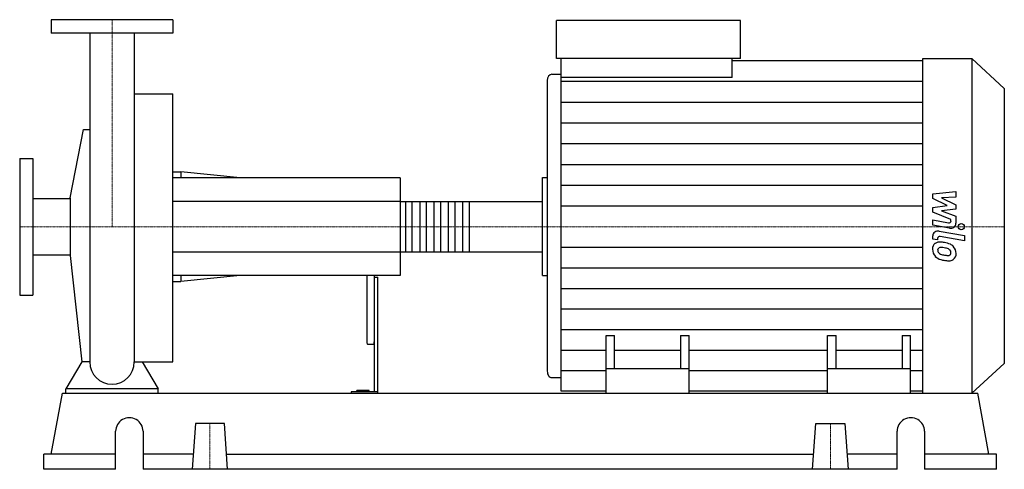
# Model space of a CAD drawing. Extents: x -125 to 1208, y 0 to 608.
import ezdxf

# ---------------------------------------------------------------- set-up
doc = ezdxf.new("R2010")
doc.units = 0
doc.linetypes.add('DASHDOT', pattern=[1, 0.5, -0.25, 0, -0.25])
doc.layers.get('0').update_dxf_attribs({"color": 124})
doc.layers.add('CP_AXIS', color=143, linetype='DASHDOT', lineweight=18)
doc.layers.add('CP_DETAL', color=33, linetype='Continuous')

msp = doc.modelspace()

# ---------------------------------------------------------------- linework, layer by layer
at = {"extrusion": (0, 1, 0)}
for p, q in [((82.5, 608), (-82.5, 608)), ((-82.5, 608), (-82.5, 590)), ((82.5, 608), (82.5, 590)), ((601.7, 555.5), (601.7, 607)), ((851, 607), (601.7, 607)), ((851, 555.5), (851, 607)), ((82.5, 590), (-82.5, 590)), ((851, 555.5), (601.7, 555.5)), ((607.9, 529.7), (607.9, 555.5)), ((839.5, 529.7), (839.5, 555.5)), ((839.5, 552.9), (1097.8, 552.9)), ((1097.8, 555.5), (1163.9, 555.5)), ((1163.9, 555.5), (1163.9, 103)), ((1208, 515), (1163.9, 555.5)), ((595.5, 534.2), (607.9, 534.2)), ((589.2, 525.7), (589.2, 132.5)), ((839.5, 529.7), (607.9, 529.7)), ((30.2, 507.8), (82.5, 507.8)), ((1208, 515), (1208, 143.1)), ((-56.6, 366.9), (-38.5, 459.7)), ((-125, 420.5), (-125, 235.5)), ((-125, 420.5), (-107, 420.5)), ((-107, 420.5), (-107, 235.5)), ((82.5, 402.2), (93.2, 402.2)), ((93.2, 402.2), (93.2, 394)), ((173.7, 394), (93.2, 402.2)), ((390, 394), (82.5, 394)), ((390, 394), (390, 262)), ((583, 394.5), (589.2, 394.5)), ((-107, 366.1), (-56.6, 366.1)), ((-56.6, 366.9), (-56.6, 289.1)), ((390, 362.1), (581.7, 362.1)), ((583, 294.8), (583, 361.2)), ((390, 293.9), (581.7, 293.9)), ((-107, 289.9), (-56.6, 289.9)), ((-56.6, 289.1), (-40.7, 145.2)), ((390, 262), (82.5, 262)), ((82.5, 253.8), (93.2, 253.8)), ((93.2, 262), (93.2, 253.8)), ((173.7, 262), (93.2, 253.8)), ((345, 262), (345, 172.4)), ((355, 262), (355, 104.6)), ((355, 259.8), (360, 259.8)), ((360, 103), (360, 259.8)), ((583, 262.3), (589.2, 262.3)), ((-125, 235.5), (-107, 235.5)), ((669, 103), (669, 181)), ((669, 181), (680.4, 181)), ((680.4, 135.9), (680.4, 181)), ((769.7, 181), (769.7, 135.9)), ((769.7, 181), (781.2, 181)), ((781.2, 103), (781.2, 181)), ((968.8, 103), (968.8, 181)), ((968.8, 181), (980.3, 181)), ((980.3, 135.9), (980.3, 181)), ((1069.6, 181), (1069.6, 135.9)), ((1069.6, 181), (1081, 181)), ((1081, 103), (1081, 181)), ((346, 169.4), (354, 169.4)), ((781.2, 135.9), (669, 135.9)), ((1081, 135.9), (968.8, 135.9)), ((1208, 143.1), (1163.9, 103)), ((595.5, 124.1), (607.9, 124.1)), ((-62.5, 103), (-62.5, 108.9)), ((62.5, 108.9), (-62.5, 108.9)), ((62.5, 103), (62.5, 108.9)), ((-82.2, 20.6), (-67.2, 103)), ((-67.2, 103), (1172.2, 103)), ((323.9, 104.6), (323.9, 103)), ((360, 104.6), (323.9, 104.6)), ((331.4, 104.6), (331.4, 106.5)), ((348, 106.5), (331.4, 106.5)), ((340, 104.6), (340, 106.5)), ((348, 104.6), (348, 106.5)), ((669, 105.6), (607.9, 105.6)), ((669, 103), (669, 103)), ((669, 103), (1081, 103)), ((968.8, 105.6), (781.2, 105.6)), ((1097.8, 105.6), (1081, 105.6)), ((1081, 103), (1081, 103)), ((1097.8, 103), (1163.9, 103)), ((1187.2, 20.6), (1172.2, 103)), ((112.8, 61.8), (108.5, 0)), ((152.2, 61.8), (112.8, 61.8)), ((156.5, 0), (152.2, 61.8)), ((948.5, 0), (952.8, 61.8)), ((952.8, 61.8), (992.2, 61.8)), ((992.2, 61.8), (996.5, 0)), ((4.9, 0), (4.9, 51.5)), ((42, 51.5), (42, 0)), ((1063, 0), (1063, 51.5)), ((1100.1, 51.5), (1100.1, 0)), ((4.9, 20.6), (-92.5, 20.6)), ((-92.5, 0), (-92.5, 20.6)), ((109.9, 20.6), (42, 20.6)), ((155.1, 20.6), (949.9, 20.6)), ((1063, 20.6), (995.1, 20.6)), ((1197.5, 20.6), (1100.1, 20.6)), ((1197.5, 0), (1197.5, 20.6)), ((4.9, 0), (-92.5, 0)), ((1063, 0), (42, 0)), ((1197.5, 0), (1100.1, 0))]:
    msp.add_line(p, q, dxfattribs=at)
for p, q in [((-30.1, 590), (-30.1, 145.2)), ((30.2, 590), (30.2, 145.2)), ((1097.8, 103), (1097.8, 555.5)), ((607.9, 105.6), (607.9, 529.7)), ((82.5, 145.2), (82.5, 507.8)), ((-38.5, 459.7), (-30.1, 459.7)), ((583, 262.3), (583, 394.5)), ((-40.7, 145.2), (-62.5, 108.9)), ((-30.1, 145.2), (-40.7, 145.2)), ((30.2, 145.2), (40.7, 145.2)), ((40.7, 145.2), (62.5, 108.9)), ((40.7, 145.2), (82.5, 145.2)), ((-62.5, 103), (62.5, 103)), ((669, 103), (1081, 103))]:
    msp.add_line(p, q)
for start, end in [(180, 270), (270, 0)]:
    msp.add_arc((0, 145.2), 30.1, start, end)
for centre, major_axis, ratio, start_param, end_param in [((595.5, 525.7), (0, 8.52), 0.73139, 0, 1.570796), ((581.7, 361.2), (-1.29, 0), 0.75827, -3.141593, -1.570796), ((581.7, 294.8), (-1.29, 0), 0.75827, 1.570796, 3.141593), ((346, 172.4), (0, 3.07), 0.325892, 1.570796, 3.141593), ((354, 172.4), (0, 3.07), 0.325892, 3.141593, 4.712389), ((595.5, 132.5), (0, 8.43), 0.739517, 1.570796, 3.141593), ((23.5, 51.5), (-18.6, 0), 0.970149, -3.141593, 0), ((1081.5, 51.5), (-18.6, 0), 0.970149, -3.141593, 0)]:
    msp.add_ellipse(centre, major_axis=major_axis, ratio=ratio, start_param=start_param, end_param=end_param)
at = {"layer": 'CP_AXIS'}
for p, q in [((0, 608), (0, 328)), ((-125, 328), (583, 328)), ((1208, 328), (583, 328)), ((132.5, 61.8), (132.5, 0)), ((972.5, 61.8), (972.5, 0))]:
    msp.add_line(p, q, dxfattribs=at)
at = {"layer": 'CP_DETAL'}
for p, q in [((607.9, 524.8), (1097.8, 524.8)), ((607.9, 496.6), (1097.8, 496.6)), ((607.9, 468.5), (1097.8, 468.5)), ((607.9, 440.4), (1097.8, 440.4)), ((607.9, 412.3), (1097.8, 412.3)), ((607.9, 384.2), (1097.8, 384.2)), ((1111.1, 372.5), (1142.4, 375.5)), ((1142.4, 375.5), (1142.4, 368.1)), ((483.3, 362.1), (483.3, 293.9)), ((1111.1, 366.2), (1111.1, 372.5)), ((1130.8, 356.7), (1111.1, 366.2)), ((1142.4, 368.1), (1123.1, 366.9)), ((1123.1, 366.9), (1142.4, 357.6)), ((607.9, 356.1), (1097.8, 356.1)), ((1111.1, 354.2), (1130.8, 356.7)), ((1111.1, 347.9), (1111.1, 354.2)), ((1135.8, 337.6), (1111.1, 347.9)), ((1142.4, 352), (1123.1, 349.6)), ((1123.1, 349.6), (1142.4, 342.4)), ((1142.4, 357.6), (1142.4, 352)), ((1111.1, 337.2), (1132.5, 333.4)), ((1111.1, 330), (1111.1, 337.2)), ((1135.8, 335.9), (1135.8, 337.6)), ((1142.4, 342.4), (1142.5, 332.8)), ((1133.6, 326.1), (1111.1, 330)), ((1120, 322.1), (1153.9, 316.1)), ((1111.1, 311.3), (1111.1, 315.5)), ((1117.7, 310.1), (1111.1, 311.3)), ((1117.7, 312.3), (1117.7, 310.1)), ((1153.9, 309), (1121.1, 314.8)), ((1153.9, 316.1), (1153.9, 309)), ((607.9, 300.2), (1097.8, 300.2)), ((607.9, 272.4), (1097.8, 272.4)), ((607.9, 244.6), (1097.8, 244.6)), ((607.9, 216.8), (1097.8, 216.8)), ((607.9, 189), (1097.8, 189)), ((607.9, 161.2), (669, 161.2)), ((680.4, 161.2), (769.7, 161.2)), ((781.2, 161.2), (968.8, 161.2)), ((980.3, 161.2), (1069.6, 161.2)), ((1081, 161.2), (1097.8, 161.2)), ((607.9, 133.4), (669, 133.4)), ((781.2, 133.4), (968.8, 133.4)), ((1081, 133.4), (1097.8, 133.4))]:
    msp.add_line(p, q, dxfattribs=at)
at = {"layer": 'CP_DETAL', "extrusion": (0, 1, 0)}
for p, q in [((390, 362.1), (82.5, 362.1)), ((397.7, 293.9), (397.7, 362.1)), ((406.1, 362.1), (406.1, 293.9)), ((417, 293.9), (417, 362.1)), ((425.4, 362.1), (425.4, 293.9)), ((436.3, 293.9), (436.3, 362.1)), ((444.7, 362.1), (444.7, 293.9)), ((455.6, 293.9), (455.6, 362.1)), ((464, 362.1), (464, 293.9)), ((474.9, 293.9), (474.9, 362.1)), ((82.5, 293.9), (390, 293.9))]:
    msp.add_line(p, q, dxfattribs=at)
at = {"layer": 'CP_DETAL'}
msp.add_circle((1149.8, 328), 4.26, dxfattribs=at)
for centre, major_axis, ratio, start_param, end_param in [((1133.1, 335.9), (-2.78, 0), 0.918718, 1.381048, 3.142223), ((1118.6, 315.5), (-7.42, 0), 0.908622, -1.76271, 0), ((1135, 332.7), (-7.42, 0), 0.915789, 1.381363, 3.143507), ((1120.4, 298.5), (-9.72, 0), 0.908622, -1.685238, -0.928686), ((1120.5, 312.3), (-2.78, 0), 0.908622, -1.76271, 0), ((1119.3, 273.6), (-37.2, 0), 0.908622, -1.774419, -1.631431), ((1122.6, 282.1), (-27.4, 0), 0.908622, -2.040088, -1.726581), ((1121.2, 298.2), (-10.5, 0), 0.908622, -0.888066, 0.07402), ((1126.7, 297.4), (-15.9, 0), 0.908622, -0.005694, 0.709284), ((1121.7, 296.5), (-3.94, 0), 0.908622, -0.868231, 0.082654), ((1131.6, 297.2), (-13.8, 0), 0.908622, 0.073034, 0.213456), ((1123.6, 296.1), (-5.75, 0), 0.908622, 0.300846, 0.702989), ((1122, 295.7), (-4.89, 0), 0.908622, -1.69184, -0.948198), ((1121.1, 275.6), (-27, 0), 0.908622, -1.782835, -1.626096), ((1118.8, 261.6), (-42.5, 0), 0.908622, -1.832413, -1.759526), ((1128.2, 291.4), (-8.41, 0), 0.908622, -2.402926, -1.770731), ((1130, 293.2), (-5.75, 0), 0.908622, 3.118806, 3.850139), ((1127.9, 292.7), (-14.6, 0), 0.908622, -2.434846, -2.079303), ((1127.3, 292), (-15.5, 0), 0.908622, 3.129876, 3.86064), ((1126.3, 297.2), (-15.5, 0), 0.908622, 0.715624, 1.292562), ((1124.5, 296.9), (-7.06, 0), 0.908622, 0.717995, 1.131256), ((1130.9, 310.7), (-23.6, 0), 0.908622, 1.161172, 1.397368), ((1135.5, 323.6), (-46, 0), 0.908622, 1.275196, 1.381612), ((1132.3, 316.3), (-29.8, 0), 0.908622, 1.385374, 1.544257), ((1133.5, 310.6), (-31.5, 0), 0.908622, 1.357597, 1.549131), ((1131.6, 293.4), (-4.67, 0), 0.908622, 1.544189, 2.197946), ((1133.3, 290.6), (-9.48, 0), 0.908622, 1.522233, 2.215131), ((1132.2, 292.4), (-3.45, 0), 0.908622, 2.249588, 2.768489), ((1130.5, 293), (-5.25, 0), 0.908622, 2.781426, 3.163991), ((1132, 291.2), (-10.8, 0), 0.908622, 2.266529, 3.207701)]:
    msp.add_ellipse(centre, major_axis=major_axis, ratio=ratio, start_param=start_param, end_param=end_param, dxfattribs=at)

doc.saveas('drawing.dxf')
